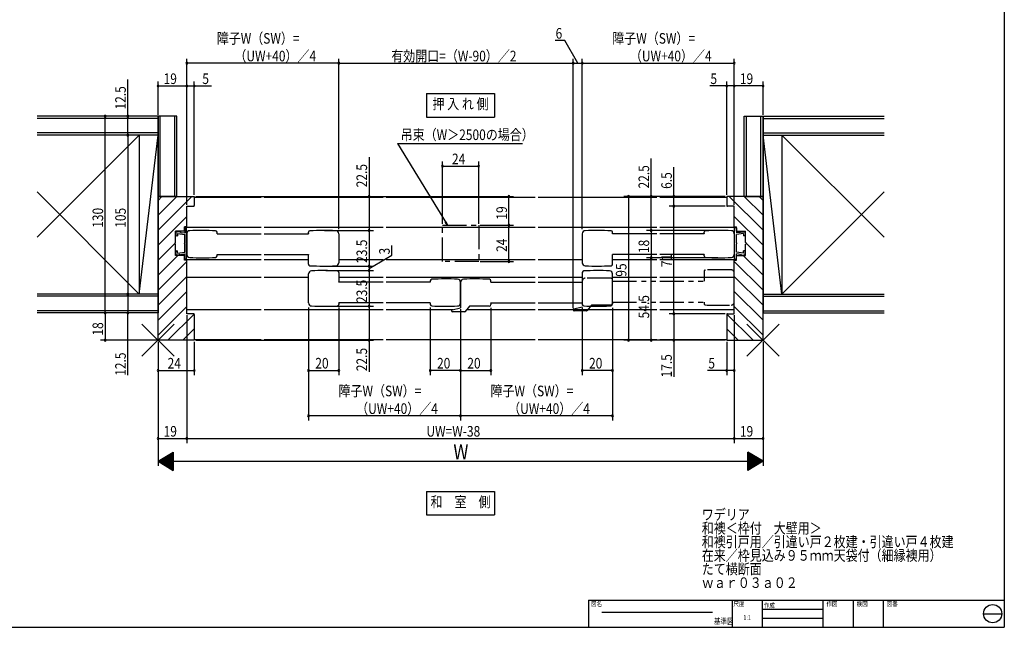
# Model space of a CAD drawing. Extents: x 19 to 1168, y 16 to 831.
# Drawn here: x 515 to 1166, y 16 to 418 of the extents above; entities that cross this region are included whole.
import ezdxf
from ezdxf.enums import TextEntityAlignment as Align

# ---------------------------------------------------------------- set-up
doc = ezdxf.new("R2010")
doc.units = 0
doc.linetypes.add('PHANTOM2', pattern=[31.75, 15.875, -3.175, 3.175, -3.175, 3.175, -3.175])
for name, color, linetype in [('KI1', 7, 'CONTINUOUS'), ('KI2', 4, 'CONTINUOUS'), ('MJ', 2, 'CONTINUOUS'), ('OS', 2, 'CONTINUOUS'), ('PH', 6, 'PHANTOM2'), ('SU', 3, 'CONTINUOUS'), ('TE', 6, 'CONTINUOUS'), ('WK', 7, 'CONTINUOUS')]:
    doc.layers.add(name, color=color, linetype=linetype)
doc.styles.get("Standard").update_dxf_attribs({"font": 'romans.shx', "width": 0.83, "bigfont": 'extfont.shx'})

msp = doc.modelspace()

# ---------------------------------------------------------------- linework, layer by layer
at = {"layer": 'KI1'}
for p, q in [((605.99, 205.97), (605.99, 300.97)), ((605.99, 300.97), (629.99, 300.97)), ((629.99, 300.97), (629.99, 294.97)), ((629.99, 300.47), (674.24, 300.47)), ((676.24, 300.47), (754.74, 300.47)), ((756.74, 300.47), (855.24, 300.47)), ((857.24, 300.47), (935.74, 300.47)), ((937.74, 300.47), (981.99, 300.47)), ((1005.99, 300.97), (981.99, 300.97)), ((981.99, 300.97), (981.99, 294.97)), ((1005.99, 205.97), (1005.99, 300.97)), ((624.99, 294.47), (629.49, 294.47)), ((624.99, 280.97), (624.99, 294.47)), ((986.99, 294.47), (982.49, 294.47)), ((986.99, 280.97), (986.99, 294.47)), ((623.49, 277.97), (623.49, 280.97)), ((624.99, 280.97), (623.49, 280.97)), ((624.99, 280.72), (674.24, 280.72)), ((676.24, 280.72), (754.74, 280.72)), ((756.74, 280.72), (855.24, 280.72)), ((857.24, 280.72), (935.74, 280.72)), ((937.74, 280.72), (986.99, 280.72)), ((986.99, 280.97), (988.49, 280.97)), ((988.49, 277.97), (988.49, 280.97)), ((617.49, 270.47), (617.49, 277.97)), ((623.49, 277.97), (617.49, 277.97)), ((624.99, 276.33), (624.99, 262.62)), ((644.98, 276.37), (674.24, 276.37)), ((644.99, 276.47), (644.99, 277.29)), ((676.24, 276.37), (705.5, 276.37)), ((705.49, 276.47), (705.49, 277.29)), ((725.49, 276.33), (725.49, 257.12)), ((886.49, 276.33), (886.49, 257.12)), ((935.74, 276.37), (906.48, 276.37)), ((906.49, 276.47), (906.49, 277.29)), ((967, 276.37), (937.74, 276.37)), ((966.99, 276.47), (966.99, 277.29)), ((986.99, 276.33), (986.99, 262.62)), ((988.49, 277.97), (994.49, 277.97)), ((994.49, 270.47), (994.49, 277.97)), ((617.49, 261.97), (617.49, 269.47)), ((994.49, 261.97), (994.49, 269.47)), ((623.49, 261.97), (617.49, 261.97)), ((623.49, 258.97), (623.49, 261.97)), ((644.98, 262.57), (674.24, 262.57)), ((644.99, 261.66), (644.99, 262.47)), ((676.24, 262.57), (705.5, 262.57)), ((705.49, 256.16), (705.49, 262.47)), ((935.74, 262.57), (906.48, 262.57)), ((906.49, 256.16), (906.49, 262.47)), ((967, 262.57), (937.74, 262.57)), ((966.99, 261.66), (966.99, 262.47)), ((988.49, 258.97), (988.49, 261.97)), ((988.49, 261.97), (994.49, 261.97)), ((624.99, 258.97), (623.49, 258.97)), ((624.99, 259.22), (674.24, 259.22)), ((624.99, 223.47), (624.99, 258.97)), ((676.24, 259.22), (705.49, 259.22)), ((725.49, 259.22), (754.74, 259.22)), ((756.74, 259.22), (855.24, 259.22)), ((857.24, 259.22), (886.49, 259.22)), ((906.49, 259.22), (935.74, 259.22)), ((937.74, 259.22), (986.99, 259.22)), ((986.99, 223.47), (986.99, 258.97)), ((986.99, 258.97), (988.49, 258.97)), ((624.99, 247.72), (674.24, 247.72)), ((676.24, 247.72), (705.49, 247.72)), ((705.49, 230.62), (705.49, 249.83)), ((725.49, 250.79), (725.49, 244.47)), ((725.49, 247.72), (754.74, 247.72)), ((756.74, 247.72), (855.24, 247.72)), ((857.24, 247.72), (886.49, 247.72)), ((886.49, 250.79), (886.49, 244.47)), ((906.49, 230.62), (906.49, 249.83)), ((906.49, 247.72), (935.74, 247.72)), ((937.74, 247.72), (986.99, 247.72)), ((754.74, 244.37), (725.48, 244.37)), ((786, 244.37), (756.74, 244.37)), ((785.99, 245.29), (785.99, 244.47)), ((805.99, 244.33), (805.99, 227.47)), ((805.99, 230.62), (805.99, 244.33)), ((825.98, 244.37), (855.24, 244.37)), ((825.99, 244.47), (825.99, 245.29)), ((857.24, 244.37), (886.5, 244.37)), ((754.74, 230.57), (725.48, 230.57)), ((725.49, 230.47), (725.49, 229.66)), ((786, 230.57), (756.74, 230.57)), ((785.99, 230.47), (785.99, 229.66)), ((811.99, 228.47), (809.14, 224.96)), ((824.99, 228.47), (811.99, 228.47)), ((825.98, 230.57), (855.24, 230.57)), ((825.99, 230.47), (825.99, 229.47)), ((857.24, 230.57), (886.5, 230.57)), ((886.49, 230.47), (886.49, 229.66)), ((624.99, 226.22), (674.24, 226.22)), ((629.49, 223.47), (624.99, 223.47)), ((629.99, 222.97), (629.99, 205.97)), ((676.24, 226.22), (754.74, 226.22)), ((756.74, 226.22), (800.99, 226.22)), ((800.5, 226.1), (805.99, 227.47)), ((808.75, 224.77), (800.66, 224.77)), ((810.16, 226.22), (855.24, 226.22)), ((857.24, 226.22), (935.74, 226.22)), ((937.74, 226.22), (986.99, 226.22)), ((981.99, 222.97), (981.99, 205.97)), ((982.49, 223.47), (986.99, 223.47)), ((629.99, 205.97), (605.99, 205.97)), ((629.99, 206.47), (674.24, 206.47)), ((676.24, 206.47), (754.74, 206.47)), ((756.74, 206.47), (855.24, 206.47)), ((857.24, 206.47), (935.74, 206.47)), ((937.74, 206.47), (981.99, 206.47)), ((981.99, 205.97), (1005.99, 205.97))]:
    msp.add_line(p, q, dxfattribs=at)
for centre, radius, start, end in [((629.49, 294.97), 0.5, 270, 0), ((982.49, 294.97), 0.5, 180, 270), ((626.99, 276.33), 2, 92.10307, 180), ((634.99, 58.47), 220, 87.64472, 92.10307), ((643.99, 277.29), 1, 0, 87.64472), ((644.49, 276.47), 0.5, 348.46304, 0), ((706.49, 277.29), 1, 92.35528, 180), ((705.99, 276.47), 0.5, 180, 191.53696), ((715.49, 58.47), 220, 87.89693, 92.35528), ((723.49, 276.33), 2, 0, 87.89693), ((888.49, 276.33), 2, 92.10307, 180), ((896.49, 58.47), 220, 87.64472, 92.10307), ((905.49, 277.29), 1, 0, 87.64472), ((905.99, 276.47), 0.5, 348.46304, 0), ((967.99, 277.29), 1, 92.35528, 180), ((967.49, 276.47), 0.5, 180, 191.53696), ((976.99, 58.47), 220, 87.89693, 92.35528), ((984.99, 276.33), 2, 0, 87.89693), ((617.49, 269.97), 0.5, 90, 270), ((994.49, 269.97), 0.5, 270, 90), ((626.99, 262.62), 2, 180, 267.89693), ((634.99, 480.47), 220, 267.89693, 272.35528), ((643.99, 261.66), 1, 272.35528, 0), ((644.49, 262.47), 0.5, 0, 11.53696), ((705.99, 262.47), 0.5, 168.46304, 180), ((905.99, 262.47), 0.5, 0, 11.53696), ((967.49, 262.47), 0.5, 168.46304, 180), ((967.99, 261.66), 1, 180, 267.64472), ((976.99, 480.47), 220, 267.64472, 272.10307), ((984.99, 262.62), 2, 272.10307, 0), ((706.49, 256.16), 1, 180, 267.64472), ((715.49, 474.97), 220, 267.64472, 272.10307), ((723.49, 257.12), 2, 272.10307, 0), ((888.49, 257.12), 2, 180, 267.89693), ((896.49, 474.97), 220, 267.89693, 272.35528), ((905.49, 256.16), 1, 272.35528, 0), ((707.49, 249.83), 2, 92.10307, 180), ((715.49, 31.97), 220, 87.64472, 92.10307), ((724.49, 250.79), 1, 0, 87.64472), ((887.49, 250.79), 1, 92.35528, 180), ((896.49, 31.97), 220, 87.89693, 92.35528), ((904.49, 249.83), 2, 0, 87.89693), ((724.99, 244.47), 0.5, 348.46304, 0), ((786.99, 245.29), 1, 92.35528, 180), ((786.49, 244.47), 0.5, 180, 191.53696), ((795.99, 26.47), 220, 87.89693, 92.35528), ((803.99, 244.33), 2, 0, 87.89693), ((807.99, 244.33), 2, 92.10307, 180), ((815.99, 26.47), 220, 87.64472, 92.10307), ((824.99, 245.29), 1, 0, 87.64472), ((825.49, 244.47), 0.5, 348.46304, 0), ((886.99, 244.47), 0.5, 180, 191.53696), ((707.49, 230.62), 2, 180, 267.89693), ((715.49, 448.47), 220, 267.89693, 272.35528), ((724.49, 229.66), 1, 272.35528, 0), ((724.99, 230.47), 0.5, 0, 11.53696), ((786.49, 230.47), 0.5, 168.46304, 180), ((786.99, 229.66), 1, 180, 267.64472), ((795.99, 448.47), 220, 267.64472, 272.10307), ((803.99, 230.62), 2, 272.10307, 0), ((824.99, 229.47), 1, 270, 0), ((825.49, 230.47), 0.5, 0, 11.53696), ((886.99, 230.47), 0.5, 168.46304, 180), ((887.49, 229.66), 1, 180, 267.64472), ((896.49, 448.47), 220, 267.64472, 272.10307), ((904.49, 230.62), 2, 272.10307, 0), ((629.49, 222.97), 0.5, 0, 90), ((800.66, 225.45), 0.674, 104.03624, 270), ((808.75, 225.27), 0.5, 270, 320.96449), ((982.49, 222.97), 0.5, 90, 180)]:
    msp.add_arc(centre, radius, start, end, dxfattribs=at)
at = {"layer": 'KI2'}
for p, q in [((605.99, 298.39), (608.57, 300.97)), ((605.99, 288.5), (618.47, 300.97)), ((605.99, 278.6), (628.37, 300.97)), ((1005.99, 278.6), (983.61, 300.97)), ((1005.99, 288.5), (993.51, 300.97)), ((1005.99, 298.39), (1003.41, 300.97)), ((605.99, 268.7), (624.99, 287.7)), ((1005.99, 268.7), (986.99, 287.7)), ((623.64, 280.17), (623.64, 276.89)), ((624.34, 280.47), (623.94, 280.47)), ((624.84, 259.97), (624.84, 279.97)), ((987.14, 259.97), (987.14, 279.97)), ((987.64, 280.47), (988.04, 280.47)), ((988.34, 280.17), (988.34, 276.89)), ((617.84, 276.98), (617.84, 275.47)), ((618.34, 274.97), (618.84, 274.97)), ((618.97, 277.97), (618.5, 277.8)), ((618.84, 276.48), (623.64, 275.89)), ((618.84, 276.48), (618.84, 274.97)), ((618.97, 277.97), (618.91, 277.48)), ((619.96, 277.85), (618.91, 277.48)), ((619.96, 277.85), (619.9, 277.35)), ((620.95, 277.73), (619.9, 277.35)), ((620.95, 277.73), (620.89, 277.23)), ((620.89, 277.23), (623.64, 276.89)), ((623.64, 270.27), (623.64, 275.89)), ((991.09, 277.23), (988.34, 276.89)), ((993.14, 276.48), (988.34, 275.89)), ((988.34, 270.27), (988.34, 275.89)), ((991.03, 277.73), (991.09, 277.23)), ((991.03, 277.73), (992.08, 277.35)), ((992.02, 277.85), (993.07, 277.48)), ((992.02, 277.85), (992.08, 277.35)), ((993.01, 277.97), (993.07, 277.48)), ((993.01, 277.97), (993.48, 277.8)), ((993.14, 276.48), (993.14, 274.97)), ((993.64, 274.97), (993.14, 274.97)), ((994.14, 276.98), (994.14, 275.47)), ((605.99, 258.8), (617.01, 269.82)), ((623.64, 264.06), (623.64, 269.67)), ((988.34, 264.06), (988.34, 269.67)), ((1005.99, 258.8), (994.97, 269.82)), ((605.99, 248.9), (619.06, 261.97)), ((617.84, 262.96), (617.84, 264.47)), ((618.34, 264.97), (618.84, 264.97)), ((618.97, 261.97), (618.5, 262.14)), ((618.84, 263.47), (618.84, 264.97)), ((618.84, 263.47), (623.64, 264.06)), ((619.96, 262.09), (618.91, 262.47)), ((618.97, 261.97), (618.91, 262.47)), ((619.96, 262.09), (619.9, 262.59)), ((620.95, 262.22), (619.9, 262.59)), ((620.89, 262.71), (623.64, 263.05)), ((620.95, 262.22), (620.89, 262.71)), ((623.64, 259.77), (623.64, 263.05)), ((993.14, 263.47), (988.34, 264.06)), ((988.34, 259.77), (988.34, 263.05)), ((991.09, 262.71), (988.34, 263.05)), ((991.03, 262.22), (991.09, 262.71)), ((991.03, 262.22), (992.08, 262.59)), ((992.02, 262.09), (992.08, 262.59)), ((992.02, 262.09), (993.07, 262.47)), ((1005.99, 248.9), (992.91, 261.97)), ((993.01, 261.97), (993.07, 262.47)), ((993.01, 261.97), (993.48, 262.14)), ((993.14, 263.47), (993.14, 264.97)), ((993.64, 264.97), (993.14, 264.97)), ((994.14, 262.96), (994.14, 264.47)), ((605.99, 239), (624.99, 258)), ((624.34, 259.47), (623.94, 259.47)), ((1005.99, 239), (986.99, 258)), ((987.64, 259.47), (988.04, 259.47)), ((605.99, 229.1), (624.99, 248.1)), ((1005.99, 229.1), (986.99, 248.1)), ((605.99, 219.2), (624.99, 238.2)), ((1005.99, 219.2), (986.99, 238.2)), ((605.99, 209.3), (624.99, 228.3)), ((1005.99, 209.3), (986.99, 228.3)), ((612.56, 205.97), (629.88, 223.29)), ((999.42, 205.97), (982.1, 223.29)), ((622.46, 205.97), (629.99, 213.5)), ((989.52, 205.97), (981.99, 213.5))]:
    msp.add_line(p, q, dxfattribs=at)
for centre, radius, start, end in [((623.94, 280.17), 0.3, 90, 180), ((624.34, 279.97), 0.5, 0, 90), ((987.64, 279.97), 0.5, 90, 180), ((988.04, 280.17), 0.3, 0, 90), ((618.83, 276.86), 1, 109.56505, 173), ((618.34, 275.47), 0.5, 180, 270), ((993.15, 276.86), 1, 7, 70.43495), ((993.64, 275.47), 0.5, 270, 0), ((623.64, 269.97), 0.3, 90, 270), ((988.34, 269.97), 0.3, 270, 90), ((618.34, 264.47), 0.5, 90, 180), ((618.83, 263.08), 1, 187, 250.43495), ((993.15, 263.08), 1, 289.56505, 353), ((993.64, 264.47), 0.5, 0, 90), ((623.94, 259.77), 0.3, 180, 270), ((624.34, 259.97), 0.5, 270, 0), ((987.64, 259.97), 0.5, 180, 270), ((988.04, 259.77), 0.3, 270, 0)]:
    msp.add_arc(centre, radius, start, end, dxfattribs=at)
at = {"layer": 'MJ'}
for p, q in [((783.49, 368.97), (783.49, 353.47)), ((783.49, 368.97), (828.49, 368.97)), ((828.49, 368.97), (828.49, 353.47)), ((783.49, 353.47), (828.49, 353.47)), ((783.49, 105.97), (783.49, 90.47)), ((783.49, 105.97), (828.49, 105.97)), ((828.49, 105.97), (828.49, 90.47)), ((783.49, 90.47), (828.49, 90.47))]:
    msp.add_line(p, q, dxfattribs=at)
at = {"layer": 'OS'}
for p, q in [((605.99, 353.97), (526.01, 353.97)), ((605.99, 352.47), (526.01, 352.47)), ((605.99, 353.97), (605.99, 341.47)), ((605.99, 300.97), (605.99, 353.97)), ((618.49, 353.97), (605.99, 353.97)), ((607.49, 300.97), (607.49, 353.97)), ((616.99, 300.97), (616.99, 353.97)), ((618.49, 300.97), (618.49, 353.97)), ((993.49, 300.97), (993.49, 353.97)), ((993.49, 353.97), (1005.99, 353.97)), ((994.99, 300.97), (994.99, 353.97)), ((1004.49, 300.97), (1004.49, 353.97)), ((1005.99, 353.97), (1085.97, 353.97)), ((1005.99, 353.97), (1005.99, 341.47)), ((1005.99, 300.97), (1005.99, 353.97)), ((1005.99, 352.47), (1085.97, 352.47)), ((605.99, 342.97), (526.01, 342.97)), ((526.01, 274), (593.49, 341.47)), ((605.99, 341.47), (526.01, 341.47)), ((593.49, 341.47), (593.49, 236.47)), ((593.49, 236.47), (605.99, 341.47)), ((605.99, 341.47), (605.99, 236.47)), ((1005.99, 342.97), (1085.97, 342.97)), ((1005.99, 341.47), (1005.99, 236.47)), ((1018.49, 236.47), (1005.99, 341.47)), ((1005.99, 341.47), (1085.97, 341.47)), ((1018.49, 341.47), (1018.49, 236.47)), ((1085.97, 274), (1018.49, 341.47)), ((526.01, 303.95), (593.49, 236.47)), ((618.49, 300.97), (605.99, 300.97)), ((993.49, 300.97), (1005.99, 300.97)), ((1085.97, 303.95), (1018.49, 236.47)), ((605.99, 236.47), (526.01, 236.47)), ((605.99, 234.97), (526.01, 234.97)), ((605.99, 236.47), (605.99, 223.97)), ((1005.99, 236.47), (1005.99, 223.97)), ((1005.99, 236.47), (1085.97, 236.47)), ((1005.99, 234.97), (1085.97, 234.97)), ((605.99, 225.47), (526.01, 225.47)), ((605.99, 223.97), (526.01, 223.97)), ((1005.99, 225.47), (1085.97, 225.47)), ((1005.99, 223.97), (1085.97, 223.97))]:
    msp.add_line(p, q, dxfattribs=at)
at = {"layer": 'PH'}
for p, q in [((793.99, 281.97), (817.99, 281.97)), ((793.99, 257.97), (793.99, 281.97)), ((817.99, 281.97), (817.99, 257.97)), ((817.99, 257.97), (793.99, 257.97)), ((966.99, 251.39), (966.99, 245.07)), ((986.99, 231.22), (986.99, 250.43)), ((886.49, 244.93), (886.49, 228.07)), ((906.48, 244.97), (935.74, 244.97)), ((906.49, 245.07), (906.49, 245.89)), ((937.74, 244.97), (967, 244.97)), ((881, 226.7), (886.49, 228.07)), ((892.49, 229.07), (889.64, 225.56)), ((905.49, 229.07), (892.49, 229.07)), ((906.48, 231.17), (935.74, 231.17)), ((906.49, 231.07), (906.49, 230.07)), ((937.74, 231.17), (967, 231.17)), ((966.99, 231.07), (966.99, 230.26)), ((889.25, 225.37), (881.16, 225.37))]:
    msp.add_line(p, q, dxfattribs=at)
for centre, radius, start, end in [((967.99, 251.39), 1, 92.35528, 180), ((976.99, 32.57), 220, 87.89693, 92.35528), ((984.99, 250.43), 2, 0, 87.89693), ((888.49, 244.93), 2, 92.10307, 180), ((896.49, 27.07), 220, 87.64472, 92.10307), ((905.49, 245.89), 1, 0, 87.64472), ((905.99, 245.07), 0.5, 348.46304, 0), ((967.49, 245.07), 0.5, 180, 191.53696), ((905.49, 230.07), 1, 270, 0), ((905.99, 231.07), 0.5, 0, 11.53696), ((967.49, 231.07), 0.5, 168.46304, 180), ((967.99, 230.26), 1, 180, 267.64472), ((976.99, 449.07), 220, 267.64472, 272.10307), ((984.99, 231.22), 2, 272.10307, 0), ((881.16, 226.05), 0.674, 104.03624, 270), ((889.25, 225.87), 0.5, 270, 320.96449)]:
    msp.add_arc(centre, radius, start, end, dxfattribs=at)
at = {"layer": 'SU'}
for p, q in [((874.84, 403.97), (868.64, 403.97)), ((883.49, 388.97), (874.84, 403.97)), ((624.99, 295.47), (624.99, 391.97)), ((725.49, 279.33), (725.49, 391.97)), ((880.49, 227.12), (880.49, 391.97)), ((886.49, 279.33), (886.49, 391.97)), ((986.99, 295.47), (986.99, 391.97)), ((725.49, 388.97), (624.99, 388.97)), ((725.49, 388.97), (880.49, 388.97)), ((880.49, 388.97), (886.49, 388.97)), ((886.49, 388.97), (986.99, 388.97)), ((585.99, 353.97), (585.99, 378.25)), ((605.99, 354.97), (605.99, 376.97)), ((605.99, 373.97), (624.99, 373.97)), ((624.99, 373.97), (629.99, 373.97)), ((629.99, 301.97), (629.99, 376.97)), ((629.99, 373.97), (641.26, 373.97)), ((981.99, 373.97), (970.72, 373.97)), ((981.99, 301.97), (981.99, 376.97)), ((986.99, 373.97), (981.99, 373.97)), ((1005.99, 373.97), (986.99, 373.97)), ((1005.99, 354.97), (1005.99, 376.97)), ((604.99, 353.97), (567.99, 353.97)), ((570.99, 223.97), (570.99, 353.97)), ((585.99, 341.47), (585.99, 353.97)), ((604.99, 341.47), (582.99, 341.47)), ((585.99, 341.47), (585.99, 236.47)), ((764.24, 335.97), (846.9, 335.97)), ((764.24, 335.97), (797.34, 281.97, 0)), ((745.49, 326.85), (745.49, 300.97)), ((931.99, 300.97), (931.99, 326.08)), ((793.99, 282.97), (793.99, 323.97)), ((793.99, 320.97), (817.99, 320.97)), ((817.99, 282.97), (817.99, 323.97)), ((946.99, 300.97), (946.99, 320.27)), ((630.99, 300.97), (840.99, 300.97)), ((745.49, 300.97), (745.49, 278.47)), ((837.99, 281.97), (837.99, 300.97)), ((980.99, 300.97), (913.99, 300.97)), ((916.99, 300.97), (916.99, 205.97)), ((931.99, 278.47), (931.99, 300.97)), ((946.99, 294.47), (946.99, 300.97)), ((980.99, 294.47), (943.99, 294.47)), ((946.99, 223.47), (946.99, 294.47)), ((797.34, 281.97, 0), (795.87, 283.89, 0)), ((797.34, 281.97, 0), (796.42, 284.21, 0)), ((818.99, 281.97), (840.99, 281.97)), ((837.99, 257.97), (837.99, 281.97)), ((716, 278.47), (748.49, 278.47)), ((745.49, 278.47), (745.49, 254.97)), ((975.99, 278.47), (928.99, 278.47)), ((931.99, 278.47), (931.99, 260.47)), ((760.49, 262.15), (760.49, 268.62)), ((745.49, 253.47), (760.49, 262.15)), ((975.99, 260.47), (928.99, 260.47)), ((931.99, 205.97), (931.99, 260.47)), ((716.97, 254.97), (748.49, 254.97)), ((745.49, 254.97), (745.49, 251.97)), ((818.99, 257.97), (840.99, 257.97)), ((716.97, 251.97), (748.49, 251.97)), ((745.49, 251.97), (745.49, 228.47)), ((604.99, 236.47), (582.99, 236.47)), ((585.99, 236.47), (585.99, 223.97)), ((716.49, 228.47), (748.49, 228.47)), ((745.49, 228.47), (745.49, 205.97)), ((604.99, 223.97), (567.99, 223.97)), ((570.99, 223.97), (570.99, 205.97)), ((585.99, 182.81), (585.99, 223.97)), ((624.99, 222.47), (624.99, 137.97)), ((705.49, 227.62), (705.49, 152.97)), ((725.49, 227.66), (725.49, 182.97)), ((785.99, 227.7), (785.99, 182.97)), ((805.99, 226.47), (805.99, 152.97)), ((825.99, 227.47), (825.99, 182.97)), ((886.49, 227.66), (886.49, 182.97)), ((906.49, 227.47), (906.49, 152.97)), ((980.99, 223.47), (943.99, 223.47)), ((946.99, 223.47), (946.99, 205.97)), ((986.99, 222.47), (986.99, 137.97)), ((604.99, 205.97), (567.99, 205.97)), ((605.99, 204.97), (605.99, 122.97)), ((629.99, 204.97), (629.99, 182.97)), ((630.99, 205.97), (748.49, 205.97)), ((745.49, 205.97), (745.49, 184.99)), ((980.99, 205.97), (913.99, 205.97)), ((946.99, 205.97), (946.99, 181.7)), ((981.99, 204.97), (981.99, 182.97)), ((1005.99, 204.97), (1005.99, 122.97)), ((605.99, 185.97), (629.99, 185.97)), ((705.49, 185.97), (725.49, 185.97)), ((805.99, 185.97), (785.99, 185.97)), ((805.99, 185.97), (825.99, 185.97)), ((906.49, 185.97), (886.49, 185.97)), ((981.99, 185.97), (969.34, 185.97)), ((986.99, 185.97), (981.99, 185.97)), ((805.99, 155.97), (705.49, 155.97)), ((906.49, 155.97), (805.99, 155.97)), ((605.99, 140.97), (624.99, 140.97)), ((624.99, 140.97), (986.99, 140.97)), ((986.99, 140.97), (1005.99, 140.97)), ((605.99, 125.97), (615.99, 131.97)), ((613.19, 130.29), (613.19, 121.65)), ((613.39, 130.41), (613.39, 121.53)), ((613.59, 130.53), (613.59, 121.41)), ((613.79, 130.65), (613.79, 121.29)), ((613.99, 130.77), (613.99, 121.17)), ((614.19, 130.89), (614.19, 121.05)), ((614.39, 131.01), (614.39, 120.93)), ((614.59, 131.13), (614.59, 120.81)), ((614.79, 131.25), (614.79, 120.69)), ((614.99, 131.37), (614.99, 120.57)), ((615.19, 131.49), (615.19, 120.45)), ((615.39, 131.61), (615.39, 120.33)), ((615.59, 131.73), (615.59, 120.21)), ((615.79, 131.85), (615.79, 120.09)), ((615.99, 131.97), (615.99, 119.97)), ((995.99, 119.97), (995.99, 131.97)), ((1005.99, 125.97), (995.99, 131.97)), ((996.19, 120.09), (996.19, 131.85)), ((996.39, 120.21), (996.39, 131.73)), ((996.59, 120.33), (996.59, 131.61)), ((996.79, 120.45), (996.79, 131.49)), ((996.99, 120.57), (996.99, 131.37)), ((997.19, 120.69), (997.19, 131.25)), ((997.39, 120.81), (997.39, 131.13)), ((997.59, 120.93), (997.59, 131.01)), ((997.79, 121.05), (997.79, 130.89)), ((997.99, 121.17), (997.99, 130.77)), ((998.19, 121.29), (998.19, 130.65)), ((998.39, 121.41), (998.39, 130.53)), ((998.59, 121.53), (998.59, 130.41)), ((998.79, 121.65), (998.79, 130.29)), ((605.99, 125.97), (1005.99, 125.97)), ((605.99, 125.97), (615.99, 119.97)), ((606.19, 126.09), (606.19, 125.85)), ((606.39, 126.21), (606.39, 125.73)), ((606.59, 126.33), (606.59, 125.61)), ((606.79, 126.45), (606.79, 125.49)), ((606.99, 126.57), (606.99, 125.37)), ((607.19, 126.69), (607.19, 125.25)), ((607.39, 126.81), (607.39, 125.13)), ((607.59, 126.93), (607.59, 125.01)), ((607.79, 127.05), (607.79, 124.89)), ((607.99, 127.17), (607.99, 124.77)), ((608.19, 127.29), (608.19, 124.65)), ((608.39, 127.41), (608.39, 124.53)), ((608.59, 127.53), (608.59, 124.41)), ((608.79, 127.65), (608.79, 124.29)), ((608.99, 127.77), (608.99, 124.17)), ((609.19, 127.89), (609.19, 124.05)), ((609.39, 128.01), (609.39, 123.93)), ((609.59, 128.13), (609.59, 123.81)), ((609.79, 128.25), (609.79, 123.69)), ((609.99, 128.37), (609.99, 123.57)), ((610.19, 128.49), (610.19, 123.45)), ((610.39, 128.61), (610.39, 123.33)), ((610.59, 128.73), (610.59, 123.21)), ((610.79, 128.85), (610.79, 123.09)), ((610.99, 128.97), (610.99, 122.97)), ((611.19, 129.09), (611.19, 122.85)), ((611.39, 129.21), (611.39, 122.73)), ((611.59, 129.33), (611.59, 122.61)), ((611.79, 129.45), (611.79, 122.49)), ((611.99, 129.57), (611.99, 122.37)), ((612.19, 129.69), (612.19, 122.25)), ((612.39, 129.81), (612.39, 122.13)), ((612.59, 129.93), (612.59, 122.01)), ((612.79, 130.05), (612.79, 121.89)), ((612.99, 130.17), (612.99, 121.77)), ((1005.99, 125.97), (995.99, 119.97)), ((998.99, 121.77), (998.99, 130.17)), ((999.19, 121.89), (999.19, 130.05)), ((999.39, 122.01), (999.39, 129.93)), ((999.59, 122.13), (999.59, 129.81)), ((999.79, 122.25), (999.79, 129.69)), ((999.99, 122.37), (999.99, 129.57)), ((1000.19, 122.49), (1000.19, 129.45)), ((1000.39, 122.61), (1000.39, 129.33)), ((1000.59, 122.73), (1000.59, 129.21)), ((1000.79, 122.85), (1000.79, 129.09)), ((1000.99, 122.97), (1000.99, 128.97)), ((1001.19, 123.09), (1001.19, 128.85)), ((1001.39, 123.21), (1001.39, 128.73)), ((1001.59, 123.33), (1001.59, 128.61)), ((1001.79, 123.45), (1001.79, 128.49)), ((1001.99, 123.57), (1001.99, 128.37)), ((1002.19, 123.69), (1002.19, 128.25)), ((1002.39, 123.81), (1002.39, 128.13)), ((1002.59, 123.93), (1002.59, 128.01)), ((1002.79, 124.05), (1002.79, 127.89)), ((1002.99, 124.17), (1002.99, 127.77)), ((1003.19, 124.29), (1003.19, 127.65)), ((1003.39, 124.41), (1003.39, 127.53)), ((1003.59, 124.53), (1003.59, 127.41)), ((1003.79, 124.65), (1003.79, 127.29)), ((1003.99, 124.77), (1003.99, 127.17)), ((1004.19, 124.89), (1004.19, 127.05)), ((1004.39, 125.01), (1004.39, 126.93)), ((1004.59, 125.13), (1004.59, 126.81)), ((1004.79, 125.25), (1004.79, 126.69)), ((1004.99, 125.37), (1004.99, 126.57)), ((1005.19, 125.49), (1005.19, 126.45)), ((1005.39, 125.61), (1005.39, 126.33)), ((1005.59, 125.73), (1005.59, 126.21)), ((1005.79, 125.85), (1005.79, 126.09))]:
    msp.add_line(p, q, dxfattribs=at)
for centre, start, end in [((624.99, 388.97), 0, 180), ((624.99, 388.97), 180, 0), ((725.49, 388.97), 0, 180), ((725.49, 388.97), 180, 0), ((880.49, 388.97), 0, 180), ((880.49, 388.97), 180, 0), ((886.49, 388.97), 0, 180), ((886.49, 388.97), 180, 0), ((986.99, 388.97), 0, 180), ((986.99, 388.97), 180, 0), ((605.99, 373.97), 0, 180), ((605.99, 373.97), 180, 0), ((624.99, 373.97), 0, 180), ((624.99, 373.97), 180, 0), ((629.99, 373.97), 0, 180), ((629.99, 373.97), 180, 0), ((981.99, 373.97), 0, 180), ((981.99, 373.97), 180, 0), ((986.99, 373.97), 0, 180), ((986.99, 373.97), 180, 0), ((1005.99, 373.97), 0, 180), ((1005.99, 373.97), 180, 0), ((570.99, 353.97), 90, 270), ((570.99, 353.97), 270, 90), ((585.99, 353.97), 90, 270), ((585.99, 353.97), 270, 90), ((585.99, 341.47), 90, 270), ((585.99, 341.47), 270, 90), ((793.99, 320.97), 0, 180), ((793.99, 320.97), 180, 0), ((817.99, 320.97), 0, 180), ((817.99, 320.97), 180, 0), ((745.49, 300.97), 90, 270), ((745.49, 300.97), 270, 90), ((837.99, 300.97), 90, 270), ((837.99, 300.97), 270, 90), ((916.99, 300.97), 90, 270), ((916.99, 300.97), 270, 90), ((931.99, 300.97), 90, 270), ((931.99, 300.97), 270, 90), ((946.99, 300.97), 90, 270), ((946.99, 300.97), 270, 90), ((946.99, 294.47), 90, 270), ((946.99, 294.47), 270, 90), ((837.99, 281.97), 90, 270), ((837.99, 281.97), 270, 90), ((745.49, 278.47), 90, 270), ((745.49, 278.47), 270, 90), ((931.99, 278.47), 90, 270), ((931.99, 278.47), 270, 90), ((931.99, 260.47), 90, 270), ((931.99, 260.47), 270, 90), ((745.49, 254.97), 90, 270), ((745.49, 254.97), 270, 90), ((837.99, 257.97), 90, 270), ((837.99, 257.97), 270, 90), ((745.49, 251.97), 90, 270), ((745.49, 251.97), 270, 90), ((585.99, 236.47), 90, 270), ((585.99, 236.47), 270, 90), ((745.49, 228.47), 90, 270), ((745.49, 228.47), 270, 90), ((570.99, 223.97), 90, 270), ((570.99, 223.97), 270, 90), ((585.99, 223.97), 90, 270), ((585.99, 223.97), 270, 90), ((946.99, 223.47), 90, 270), ((946.99, 223.47), 270, 90), ((570.99, 205.97), 90, 270), ((570.99, 205.97), 270, 90), ((745.49, 205.97), 90, 270), ((745.49, 205.97), 270, 90), ((916.99, 205.97), 90, 270), ((916.99, 205.97), 270, 90), ((931.99, 205.97), 90, 270), ((931.99, 205.97), 270, 90), ((946.99, 205.97), 90, 270), ((946.99, 205.97), 270, 90), ((605.99, 185.97), 0, 180), ((605.99, 185.97), 180, 0), ((629.99, 185.97), 0, 180), ((629.99, 185.97), 180, 0), ((705.49, 185.97), 0, 180), ((705.49, 185.97), 180, 0), ((725.49, 185.97), 0, 180), ((725.49, 185.97), 180, 0), ((785.99, 185.97), 0, 180), ((785.99, 185.97), 180, 0), ((805.99, 185.97), 0, 180), ((805.99, 185.97), 180, 0), ((825.99, 185.97), 0, 180), ((825.99, 185.97), 180, 0), ((886.49, 185.97), 0, 180), ((886.49, 185.97), 180, 0), ((906.49, 185.97), 0, 180), ((906.49, 185.97), 180, 0), ((981.99, 185.97), 0, 180), ((981.99, 185.97), 180, 0), ((986.99, 185.97), 0, 180), ((986.99, 185.97), 180, 0), ((705.49, 155.97), 0, 180), ((805.99, 155.97), 0, 180), ((906.49, 155.97), 0, 180), ((705.49, 155.97), 180, 0), ((805.99, 155.97), 180, 0), ((906.49, 155.97), 180, 0), ((605.99, 140.97), 0, 180), ((605.99, 140.97), 180, 0), ((624.99, 140.97), 0, 180), ((624.99, 140.97), 180, 0), ((986.99, 140.97), 0, 180), ((986.99, 140.97), 180, 0), ((1005.99, 140.97), 0, 180), ((1005.99, 140.97), 180, 0)]:
    msp.add_arc(centre, 0.6, start, end, dxfattribs=at)
at = {"layer": 'TE'}
for p, q in [((616.6, 195.37), (595.38, 216.58)), ((595.38, 195.36), (616.59, 216.58)), ((1016.6, 195.37), (995.38, 216.58)), ((995.38, 195.36), (1016.59, 216.58))]:
    msp.add_line(p, q, dxfattribs=at)
at = {"layer": 'WK'}
for p, q in [((1165.5, 824.75), (1165.5, 16.25)), ((890.5, 34.25), (890.5, 16.25)), ((890.5, 34.25), (1165.5, 34.25)), ((985.5, 34.25), (985.5, 16.25)), ((1005.5, 34.25), (1005.5, 16.25)), ((1045.5, 34.25), (1045.5, 16.25)), ((1065.5, 34.25), (1065.5, 16.25)), ((1085.5, 34.25), (1085.5, 16.25)), ((899.5, 26.25), (972.5, 26.25)), ((1005.5, 28.25), (1045.5, 28.25)), ((1005.5, 22.25), (1045.5, 22.25)), ((1151.81, 25.25), (1163.81, 25.25)), ((23.5, 16.25), (1165.5, 16.25))]:
    msp.add_line(p, q, dxfattribs=at)
msp.add_circle((1157.81, 25.25), 6, dxfattribs=at)

# ---------------------------------------------------------------- texts
at = {"layer": 'MJ', "width": 0.83}
for s, p in [('押 入 れ 側', (805.99, 361.22)), ('和\u3000室\u3000側', (805.99, 98.22))]:
    msp.add_text(s, height=7, dxfattribs=at).set_placement(p, align=Align.MIDDLE)
for s, p in [('ワデリア', (965.5, 87.25)), ('和襖＜枠付\u3000大壁用＞', (965.5, 78.25)), ('和襖引戸用／引違い戸２枚建・引違い戸４枚建', (965.5, 69.25)), ('在来／枠見込み９５ｍｍ天袋付（細縁襖用）', (965.5, 60.25)), ('たて横断面', (965.5, 51.25)), ('ｗａｒ０３ａ０２', (965.5, 42.25))]:
    msp.add_text(s, height=7, dxfattribs=at).set_placement(p)
at = {"layer": 'SU', "width": 0.83}
for s, height, p in [('障子W（SW）=\u3000\u3000', 7, (644.81, 401.94)), ('6', 7, (868.83, 405.27)), ('障子W（SW）=\u3000\u3000', 7, (906.31, 401.94)), ('\u3000（UW+40）／4', 7, (648.54, 390.27)), ('有効開口=（W-90）／2', 7, (760.19, 390.27)), ('\u3000（UW+40）／4', 7, (910.04, 390.27)), ('19', 7, (609.68, 375.27)), ('5', 7, (635.26, 375.27)), ('5', 7, (971.19, 375.27)), ('19', 7, (990.68, 375.27)), ('吊束（W＞2500の場合）', 7, (766.43, 338.25)), ('24', 7, (800.32, 322.27)), ('24', 7, (612.32, 187.27)), ('20', 7, (709.96, 187.27)), ('20', 7, (790.46, 187.27)), ('20', 7, (810.46, 187.27)), ('20', 7, (890.96, 187.27)), ('5', 7, (969.81, 187.27)), ('障子W（SW）=\u3000\u3000', 7, (725.31, 168.94)), ('障子W（SW）=\u3000\u3000', 7, (825.81, 168.94)), ('\u3000（UW+40）／4', 7, (729.04, 157.27)), ('\u3000（UW+40）／4', 7, (829.54, 157.27)), ('19', 7, (609.68, 142.27)), ('UW=W-38', 7, (783.44, 142.27)), ('19', 7, (990.68, 142.27)), ('W', 10, (801.25, 127.27))]:
    msp.add_text(s, height=height, dxfattribs=at).set_placement(p)
for s, p in [('12.5', (584.69, 358.41)), ('22.5', (744.19, 307.01)), ('22.5', (930.69, 306.24)), ('6.5', (945.69, 305.97)), ('130', (569.69, 280.26)), ('105', (584.69, 280.26)), ('19', (836.69, 285.66)), ('23.5', (744.19, 257.04)), ('24', (836.69, 264.3)), ('18', (930.69, 263.52)), ('3', (759.19, 262.62)), ('71', (945.69, 254.27)), ('95', (915.69, 247.94)), ('23.5', (744.19, 230.54)), ('54.5', (930.69, 220.39)), ('18', (569.69, 209.02)), ('12.5', (584.69, 182.45)), ('22.5', (744.19, 185.46)), ('17.5', (945.69, 181.34))]:
    msp.add_text(s, height=7, rotation=90, dxfattribs=at).set_placement(p)
at = {"layer": 'WK'}
for s, height, width, p in [('図名', 3.2, 0.83, (892.3, 30.15)), ('尺度', 3.2, 0.83, (986.43, 30.15)), ('作成', 3.2, 0.83, (1006.55, 29.15)), ('作図', 3.2, 0.83, (1047.93, 30.15)), ('検図', 3.2, 0.83, (1067.93, 30.15)), ('図番', 3.2, 0.83, (1087.8, 30.15)), ('基準図', 4, 0.8, (973.5, 18.25))]:
    msp.add_text(s, height=height, dxfattribs=dict(at, width=width)).set_placement(p)
at = {"layer": 'WK', "width": 0.83}
msp.add_text('1:1', height=3.2, dxfattribs=at).set_placement((995.5, 22.25), align=Align.MIDDLE)

doc.saveas('drawing.dxf')
